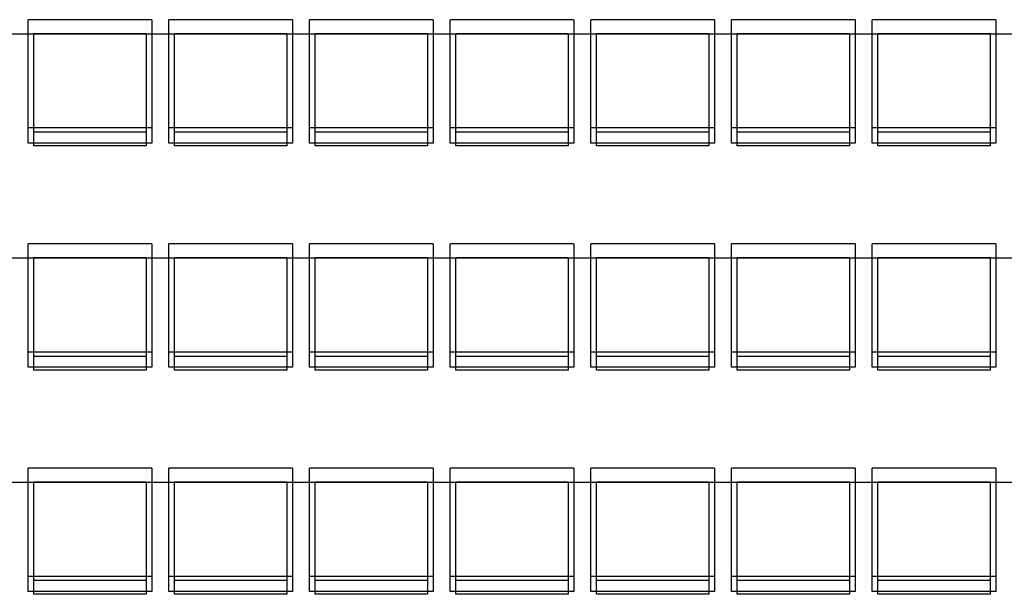
# Model space of a CAD drawing. Extents: x -6710 to 5226, y -4718 to 5446.
# Drawn here: x 31 to 376, y -3196 to -2994 of the extents above; entities that cross this region are included whole.
import ezdxf

# ---------------------------------------------------------------- set-up
doc = ezdxf.new("R2010")
doc.units = 0
doc.header["$MEASUREMENT"] = 0
doc.layers.get('0').update_dxf_attribs({"linetype": 'CONTINUOUS'})

msp = doc.modelspace()

# ---------------------------------------------------------------- linework, layer by layer
for p, q in [((77.3, -2994.33), (34.02, -2994.33)), ((34.02, -3032.21), (34.02, -2994.33)), ((77.3, -2994.33), (77.3, -3032.21)), ((126.62, -2994.33), (83.34, -2994.33)), ((83.34, -3032.21), (83.34, -2994.33)), ((126.62, -2994.33), (126.62, -3032.21)), ((175.94, -2994.33), (132.66, -2994.33)), ((132.66, -3032.21), (132.66, -2994.33)), ((175.94, -2994.33), (175.94, -3032.21)), ((225.26, -2994.33), (181.97, -2994.33)), ((181.97, -3032.21), (181.97, -2994.33)), ((225.26, -2994.33), (225.26, -3032.21)), ((274.58, -2994.33), (231.29, -2994.33)), ((231.29, -3032.21), (231.29, -2994.33)), ((274.58, -2994.33), (274.58, -3032.21)), ((323.9, -2994.33), (280.61, -2994.33)), ((280.61, -3032.21), (280.61, -2994.33)), ((323.9, -2994.33), (323.9, -3032.21)), ((373.21, -2994.33), (329.93, -2994.33)), ((329.93, -3032.21), (329.93, -2994.33)), ((373.21, -2994.33), (373.21, -3032.21)), ((-121.51, -2999.25), (528.74, -2999.25)), ((75.34, -2999.25), (35.99, -2999.25)), ((35.99, -3033.68), (35.99, -2999.25)), ((75.34, -2999.25), (75.34, -3033.68)), ((124.65, -2999.25), (85.3, -2999.25)), ((85.3, -3033.68), (85.3, -2999.25)), ((124.65, -2999.25), (124.65, -3033.68)), ((173.97, -2999.25), (134.62, -2999.25)), ((134.62, -3033.68), (134.62, -2999.25)), ((173.97, -2999.25), (173.97, -3033.68)), ((223.29, -2999.25), (183.94, -2999.25)), ((183.94, -3033.68), (183.94, -2999.25)), ((223.29, -2999.25), (223.29, -3033.68)), ((272.61, -2999.25), (233.26, -2999.25)), ((233.26, -3033.68), (233.26, -2999.25)), ((272.61, -2999.25), (272.61, -3033.68)), ((321.93, -2999.25), (282.58, -2999.25)), ((282.58, -3033.68), (282.58, -2999.25)), ((321.93, -2999.25), (321.93, -3033.68)), ((371.25, -2999.25), (331.9, -2999.25)), ((331.9, -3033.68), (331.9, -2999.25)), ((371.25, -2999.25), (371.25, -3033.68)), ((34.02, -3032.21), (77.3, -3032.21)), ((34.02, -3037.62), (34.02, -3032.21)), ((35.99, -3033.68), (75.34, -3033.68)), ((35.99, -3038.6), (35.99, -3033.68)), ((75.34, -3033.68), (75.34, -3038.6)), ((77.3, -3032.21), (77.3, -3037.62)), ((83.34, -3032.21), (126.62, -3032.21)), ((83.34, -3037.62), (83.34, -3032.21)), ((85.3, -3033.68), (124.65, -3033.68)), ((85.3, -3038.6), (85.3, -3033.68)), ((124.65, -3033.68), (124.65, -3038.6)), ((126.62, -3032.21), (126.62, -3037.62)), ((132.66, -3032.21), (175.94, -3032.21)), ((132.66, -3037.62), (132.66, -3032.21)), ((134.62, -3033.68), (173.97, -3033.68)), ((134.62, -3038.6), (134.62, -3033.68)), ((173.97, -3033.68), (173.97, -3038.6)), ((175.94, -3032.21), (175.94, -3037.62)), ((181.97, -3032.21), (225.26, -3032.21)), ((181.97, -3037.62), (181.97, -3032.21)), ((183.94, -3033.68), (223.29, -3033.68)), ((183.94, -3038.6), (183.94, -3033.68)), ((223.29, -3033.68), (223.29, -3038.6)), ((225.26, -3032.21), (225.26, -3037.62)), ((231.29, -3032.21), (274.58, -3032.21)), ((231.29, -3037.62), (231.29, -3032.21)), ((233.26, -3033.68), (272.61, -3033.68)), ((233.26, -3038.6), (233.26, -3033.68)), ((272.61, -3033.68), (272.61, -3038.6)), ((274.58, -3032.21), (274.58, -3037.62)), ((280.61, -3032.21), (323.9, -3032.21)), ((280.61, -3037.62), (280.61, -3032.21)), ((282.58, -3033.68), (321.93, -3033.68)), ((282.58, -3038.6), (282.58, -3033.68)), ((321.93, -3033.68), (321.93, -3038.6)), ((323.9, -3032.21), (323.9, -3037.62)), ((329.93, -3032.21), (373.21, -3032.21)), ((329.93, -3037.62), (329.93, -3032.21)), ((331.9, -3033.68), (371.25, -3033.68)), ((331.9, -3038.6), (331.9, -3033.68)), ((371.25, -3033.68), (371.25, -3038.6)), ((373.21, -3032.21), (373.21, -3037.62)), ((77.3, -3037.62), (34.02, -3037.62)), ((126.62, -3037.62), (83.34, -3037.62)), ((175.94, -3037.62), (132.66, -3037.62)), ((225.26, -3037.62), (181.97, -3037.62)), ((274.58, -3037.62), (231.29, -3037.62)), ((323.9, -3037.62), (280.61, -3037.62)), ((373.21, -3037.62), (329.93, -3037.62)), ((75.34, -3038.6), (35.99, -3038.6)), ((124.65, -3038.6), (85.3, -3038.6)), ((173.97, -3038.6), (134.62, -3038.6)), ((223.29, -3038.6), (183.94, -3038.6)), ((272.61, -3038.6), (233.26, -3038.6)), ((321.93, -3038.6), (282.58, -3038.6)), ((371.25, -3038.6), (331.9, -3038.6)), ((77.3, -3073.03), (34.02, -3073.03)), ((34.02, -3110.91), (34.02, -3073.03)), ((77.3, -3073.03), (77.3, -3110.91)), ((126.62, -3073.03), (83.34, -3073.03)), ((83.34, -3110.91), (83.34, -3073.03)), ((126.62, -3073.03), (126.62, -3110.91)), ((175.94, -3073.03), (132.66, -3073.03)), ((132.66, -3110.91), (132.66, -3073.03)), ((175.94, -3073.03), (175.94, -3110.91)), ((225.26, -3073.03), (181.97, -3073.03)), ((181.97, -3110.91), (181.97, -3073.03)), ((225.26, -3073.03), (225.26, -3110.91)), ((274.58, -3073.03), (231.29, -3073.03)), ((231.29, -3110.91), (231.29, -3073.03)), ((274.58, -3073.03), (274.58, -3110.91)), ((323.9, -3073.03), (280.61, -3073.03)), ((280.61, -3110.91), (280.61, -3073.03)), ((323.9, -3073.03), (323.9, -3110.91)), ((373.21, -3073.03), (329.93, -3073.03)), ((329.93, -3110.91), (329.93, -3073.03)), ((373.21, -3073.03), (373.21, -3110.91)), ((-121.51, -3077.95), (528.74, -3077.95)), ((75.34, -3077.95), (35.99, -3077.95)), ((35.99, -3112.38), (35.99, -3077.95)), ((75.34, -3077.95), (75.34, -3112.38)), ((124.65, -3077.95), (85.3, -3077.95)), ((85.3, -3112.38), (85.3, -3077.95)), ((124.65, -3077.95), (124.65, -3112.38)), ((173.97, -3077.95), (134.62, -3077.95)), ((134.62, -3112.38), (134.62, -3077.95)), ((173.97, -3077.95), (173.97, -3112.38)), ((223.29, -3077.95), (183.94, -3077.95)), ((183.94, -3112.38), (183.94, -3077.95)), ((223.29, -3077.95), (223.29, -3112.38)), ((272.61, -3077.95), (233.26, -3077.95)), ((233.26, -3112.38), (233.26, -3077.95)), ((272.61, -3077.95), (272.61, -3112.38)), ((321.93, -3077.95), (282.58, -3077.95)), ((282.58, -3112.38), (282.58, -3077.95)), ((321.93, -3077.95), (321.93, -3112.38)), ((371.25, -3077.95), (331.9, -3077.95)), ((331.9, -3112.38), (331.9, -3077.95)), ((371.25, -3077.95), (371.25, -3112.38)), ((34.02, -3110.91), (77.3, -3110.91)), ((34.02, -3116.32), (34.02, -3110.91)), ((35.99, -3112.38), (75.34, -3112.38)), ((35.99, -3117.3), (35.99, -3112.38)), ((75.34, -3112.38), (75.34, -3117.3)), ((77.3, -3110.91), (77.3, -3116.32)), ((83.34, -3110.91), (126.62, -3110.91)), ((83.34, -3116.32), (83.34, -3110.91)), ((85.3, -3112.38), (124.65, -3112.38)), ((85.3, -3117.3), (85.3, -3112.38)), ((124.65, -3112.38), (124.65, -3117.3)), ((126.62, -3110.91), (126.62, -3116.32)), ((132.66, -3110.91), (175.94, -3110.91)), ((132.66, -3116.32), (132.66, -3110.91)), ((134.62, -3112.38), (173.97, -3112.38)), ((134.62, -3117.3), (134.62, -3112.38)), ((173.97, -3112.38), (173.97, -3117.3)), ((175.94, -3110.91), (175.94, -3116.32)), ((181.97, -3110.91), (225.26, -3110.91)), ((181.97, -3116.32), (181.97, -3110.91)), ((183.94, -3112.38), (223.29, -3112.38)), ((183.94, -3117.3), (183.94, -3112.38)), ((223.29, -3112.38), (223.29, -3117.3)), ((225.26, -3110.91), (225.26, -3116.32)), ((231.29, -3110.91), (274.58, -3110.91)), ((231.29, -3116.32), (231.29, -3110.91)), ((233.26, -3112.38), (272.61, -3112.38)), ((233.26, -3117.3), (233.26, -3112.38)), ((272.61, -3112.38), (272.61, -3117.3)), ((274.58, -3110.91), (274.58, -3116.32)), ((280.61, -3110.91), (323.9, -3110.91)), ((280.61, -3116.32), (280.61, -3110.91)), ((282.58, -3112.38), (321.93, -3112.38)), ((282.58, -3117.3), (282.58, -3112.38)), ((321.93, -3112.38), (321.93, -3117.3)), ((323.9, -3110.91), (323.9, -3116.32)), ((329.93, -3110.91), (373.21, -3110.91)), ((329.93, -3116.32), (329.93, -3110.91)), ((331.9, -3112.38), (371.25, -3112.38)), ((331.9, -3117.3), (331.9, -3112.38)), ((371.25, -3112.38), (371.25, -3117.3)), ((373.21, -3110.91), (373.21, -3116.32)), ((77.3, -3116.32), (34.02, -3116.32)), ((75.34, -3117.3), (35.99, -3117.3)), ((126.62, -3116.32), (83.34, -3116.32)), ((124.65, -3117.3), (85.3, -3117.3)), ((175.94, -3116.32), (132.66, -3116.32)), ((173.97, -3117.3), (134.62, -3117.3)), ((225.26, -3116.32), (181.97, -3116.32)), ((223.29, -3117.3), (183.94, -3117.3)), ((274.58, -3116.32), (231.29, -3116.32)), ((272.61, -3117.3), (233.26, -3117.3)), ((323.9, -3116.32), (280.61, -3116.32)), ((321.93, -3117.3), (282.58, -3117.3)), ((373.21, -3116.32), (329.93, -3116.32)), ((371.25, -3117.3), (331.9, -3117.3)), ((77.3, -3151.73), (34.02, -3151.73)), ((34.02, -3189.61), (34.02, -3151.73)), ((77.3, -3151.73), (77.3, -3189.61)), ((126.62, -3151.73), (83.34, -3151.73)), ((83.34, -3189.61), (83.34, -3151.73)), ((126.62, -3151.73), (126.62, -3189.61)), ((175.94, -3151.73), (132.66, -3151.73)), ((132.66, -3189.61), (132.66, -3151.73)), ((175.94, -3151.73), (175.94, -3189.61)), ((225.26, -3151.73), (181.97, -3151.73)), ((181.97, -3189.61), (181.97, -3151.73)), ((225.26, -3151.73), (225.26, -3189.61)), ((274.58, -3151.73), (231.29, -3151.73)), ((231.29, -3189.61), (231.29, -3151.73)), ((274.58, -3151.73), (274.58, -3189.61)), ((323.9, -3151.73), (280.61, -3151.73)), ((280.61, -3189.61), (280.61, -3151.73)), ((323.9, -3151.73), (323.9, -3189.61)), ((373.21, -3151.73), (329.93, -3151.73)), ((329.93, -3189.61), (329.93, -3151.73)), ((373.21, -3151.73), (373.21, -3189.61)), ((-121.51, -3156.65), (528.74, -3156.65)), ((75.34, -3156.65), (35.99, -3156.65)), ((35.99, -3191.08), (35.99, -3156.65)), ((75.34, -3156.65), (75.34, -3191.08)), ((124.65, -3156.65), (85.3, -3156.65)), ((85.3, -3191.08), (85.3, -3156.65)), ((124.65, -3156.65), (124.65, -3191.08)), ((173.97, -3156.65), (134.62, -3156.65)), ((134.62, -3191.08), (134.62, -3156.65)), ((173.97, -3156.65), (173.97, -3191.08)), ((223.29, -3156.65), (183.94, -3156.65)), ((183.94, -3191.08), (183.94, -3156.65)), ((223.29, -3156.65), (223.29, -3191.08)), ((272.61, -3156.65), (233.26, -3156.65)), ((233.26, -3191.08), (233.26, -3156.65)), ((272.61, -3156.65), (272.61, -3191.08)), ((321.93, -3156.65), (282.58, -3156.65)), ((282.58, -3191.08), (282.58, -3156.65)), ((321.93, -3156.65), (321.93, -3191.08)), ((371.25, -3156.65), (331.9, -3156.65)), ((331.9, -3191.08), (331.9, -3156.65)), ((371.25, -3156.65), (371.25, -3191.08)), ((34.02, -3189.61), (77.3, -3189.61)), ((34.02, -3195.02), (34.02, -3189.61)), ((77.3, -3189.61), (77.3, -3195.02)), ((83.34, -3189.61), (126.62, -3189.61)), ((83.34, -3195.02), (83.34, -3189.61)), ((126.62, -3189.61), (126.62, -3195.02)), ((132.66, -3189.61), (175.94, -3189.61)), ((132.66, -3195.02), (132.66, -3189.61)), ((175.94, -3189.61), (175.94, -3195.02)), ((181.97, -3189.61), (225.26, -3189.61)), ((181.97, -3195.02), (181.97, -3189.61)), ((225.26, -3189.61), (225.26, -3195.02)), ((231.29, -3189.61), (274.58, -3189.61)), ((231.29, -3195.02), (231.29, -3189.61)), ((274.58, -3189.61), (274.58, -3195.02)), ((280.61, -3189.61), (323.9, -3189.61)), ((280.61, -3195.02), (280.61, -3189.61)), ((323.9, -3189.61), (323.9, -3195.02)), ((329.93, -3189.61), (373.21, -3189.61)), ((329.93, -3195.02), (329.93, -3189.61)), ((373.21, -3189.61), (373.21, -3195.02)), ((35.99, -3191.08), (75.34, -3191.08)), ((35.99, -3196), (35.99, -3191.08)), ((75.34, -3191.08), (75.34, -3196)), ((85.3, -3191.08), (124.65, -3191.08)), ((85.3, -3196), (85.3, -3191.08)), ((124.65, -3191.08), (124.65, -3196)), ((134.62, -3191.08), (173.97, -3191.08)), ((134.62, -3196), (134.62, -3191.08)), ((173.97, -3191.08), (173.97, -3196)), ((183.94, -3191.08), (223.29, -3191.08)), ((183.94, -3196), (183.94, -3191.08)), ((223.29, -3191.08), (223.29, -3196)), ((233.26, -3191.08), (272.61, -3191.08)), ((233.26, -3196), (233.26, -3191.08)), ((272.61, -3191.08), (272.61, -3196)), ((282.58, -3191.08), (321.93, -3191.08)), ((282.58, -3196), (282.58, -3191.08)), ((321.93, -3191.08), (321.93, -3196)), ((331.9, -3191.08), (371.25, -3191.08)), ((331.9, -3196), (331.9, -3191.08)), ((371.25, -3191.08), (371.25, -3196)), ((77.3, -3195.02), (34.02, -3195.02)), ((75.34, -3196), (35.99, -3196)), ((126.62, -3195.02), (83.34, -3195.02)), ((124.65, -3196), (85.3, -3196)), ((175.94, -3195.02), (132.66, -3195.02)), ((173.97, -3196), (134.62, -3196)), ((225.26, -3195.02), (181.97, -3195.02)), ((223.29, -3196), (183.94, -3196)), ((274.58, -3195.02), (231.29, -3195.02)), ((272.61, -3196), (233.26, -3196)), ((323.9, -3195.02), (280.61, -3195.02)), ((321.93, -3196), (282.58, -3196)), ((373.21, -3195.02), (329.93, -3195.02)), ((371.25, -3196), (331.9, -3196))]:
    msp.add_line(p, q)

doc.saveas('drawing.dxf')
